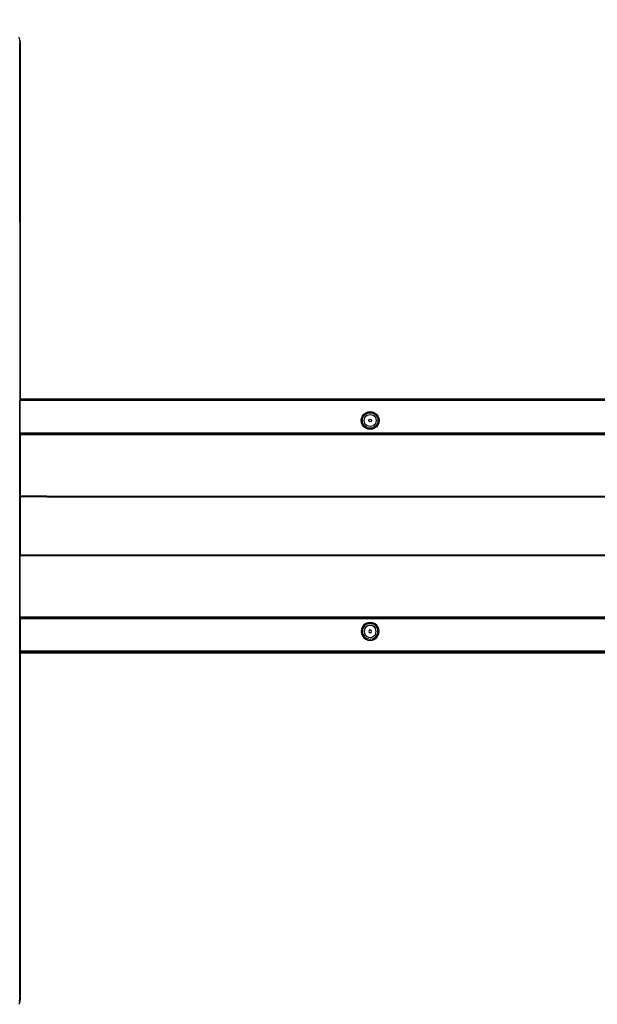
# Model space of a CAD drawing. Units: inches. Extents: x 4796 to 5987, y -3054 to -2344.
# Drawn here: x 5463 to 5511, y -2796 to -2714 of the extents above; entities that cross this region are included whole.
import ezdxf

# ---------------------------------------------------------------- set-up
doc = ezdxf.new("R2010")
doc.units = ezdxf.units.IN
doc.header["$MEASUREMENT"] = 0
doc.layers.add('VP-EQ', color=7, linetype='Continuous', true_color=0x8a3492, plot=False)
doc.styles.get("Standard").update_dxf_attribs({"font": 'arial.ttf'})
doc.dimstyles.get("Standard").update_dxf_attribs({"dimtxt": 14, "dimasz": 20, "dimexe": 20, "dimexo": 50, "dimgap": 20, "dimtad": 0, "dimdec": 0, "dimzin": 0, "dimdsep": 46, "dimtxsty": 'Standard', "dimcen": -0.09, "dimadec": 0, "dimazin": 0, "dimtfac": 1, "dimtdec": 4, "dimtofl": 0, "dimtmove": 0, "dimatfit": 3, "dimfxl": 70, "dimfxlon": 1, "dimtolj": 1, "dimtzin": 0, "dimarcsym": 0})

# ---------------------------------------------------------------- blocks, each defined once
blk = doc.blocks.new('*D250')
at = {"layer": 'Defpoints', "color": 0}
for p in [(5807.729, -2364.205), (5807.729, -2698.162), (5113.002, -2758.092)]:
    blk.add_point(p, dxfattribs=at)
at = {"layer": 'VP-EQ', "color": 0, "lineweight": -2}
for p, q in [((5113.002, -2434.205), (5113.002, -2344.205)), ((5807.729, -2434.205), (5807.729, -2344.205)), ((5133.002, -2364.205), (5424.826, -2364.205)), ((5787.729, -2364.205), (5495.906, -2364.205))]:
    blk.add_line(p, q, dxfattribs=at)
at = {"layer": 'VP-EQ', "color": 0}
for points in [[(5133.002, -2360.872), (5133.002, -2367.538), (5113.002, -2364.205)], [(5787.729, -2367.538), (5787.729, -2360.872), (5807.729, -2364.205)]]:
    blk.add_solid(points, dxfattribs=at)
at = {"layer": 'VP-EQ', "color": 0, "insert": (5460.366, -2364.205), "char_height": 14, "attachment_point": 5}
blk.add_mtext('\\A1;695', dxfattribs=at)
blk = doc.blocks.new('RB2863_top')
at = {"layer": 'VP-EQ', "color": 0}
for p, q in [((5462.683, -2715.519), (5462.631, -2715.273)), ((5462.687, -2715.518), (5462.635, -2715.272)), ((5462.655, -2715.523), (5462.686, -2715.77)), ((5462.672, -2715.52), (5462.683, -2715.519)), ((5462.672, -2715.52), (5462.704, -2715.769)), ((5462.675, -2715.771), (5462.686, -2715.77)), ((5462.687, -2715.518), (5462.683, -2715.519)), ((5462.683, -2715.519), (5462.715, -2715.768)), ((5462.686, -2715.77), (5462.699, -2715.769)), ((5462.697, -2716.019), (5462.686, -2715.77)), ((5462.719, -2715.768), (5462.687, -2715.518)), ((5462.699, -2715.769), (5462.708, -2716.019)), ((5462.699, -2715.769), (5462.704, -2715.769)), ((5462.704, -2715.769), (5462.715, -2715.768)), ((5462.714, -2716.019), (5462.704, -2715.769)), ((5462.719, -2715.768), (5462.715, -2715.768)), ((5462.715, -2715.768), (5462.724, -2716.019)), ((5462.729, -2716.019), (5462.719, -2715.768)), ((5462.673, -2716.019), (5462.685, -2716.019)), ((5462.673, -2716.019), (5462.685, -2745.432)), ((5462.685, -2716.019), (5462.697, -2716.019)), ((5462.685, -2720.021), (5462.685, -2716.019)), ((5462.697, -2716.019), (5462.708, -2716.019)), ((5462.697, -2716.019), (5462.701, -2745.432)), ((5462.708, -2716.019), (5462.701, -2745.432)), ((5462.708, -2716.019), (5462.714, -2716.019)), ((5462.708, -2716.019), (5462.711, -2730.053)), ((5462.714, -2716.019), (5462.711, -2730.053)), ((5462.714, -2716.019), (5462.724, -2716.019)), ((5462.724, -2716.019), (5462.729, -2716.019)), ((5462.724, -2719.846), (5462.729, -2716.019)), ((5462.724, -2716.019), (5462.724, -2719.846)), ((5462.724, -2745.432), (5462.724, -2719.846)), ((5462.685, -2720.021), (5462.685, -2745.432)), ((5462.685, -2720.021), (5462.701, -2745.432)), ((5462.711, -2730.053), (5462.701, -2745.432)), ((5462.711, -2730.053), (5462.714, -2745.432)), ((5462.685, -2745.432), (5462.685, -2745.437)), ((5462.685, -2745.432), (5462.701, -2745.432)), ((5462.685, -2745.437), (5462.685, -2745.453)), ((5462.685, -2745.437), (5462.701, -2745.437)), ((5462.701, -2745.432), (5462.701, -2745.437)), ((5462.701, -2745.432), (5462.714, -2745.432)), ((5462.701, -2745.437), (5462.701, -2745.453)), ((5462.701, -2745.437), (5462.714, -2745.437)), ((5462.714, -2745.432), (5462.714, -2745.437)), ((5462.714, -2745.432), (5462.724, -2745.432)), ((5462.714, -2745.437), (5462.714, -2745.453)), ((5462.714, -2745.437), (5462.724, -2745.437)), ((5462.724, -2745.437), (5462.724, -2745.432)), ((5462.724, -2745.432), (5510.874, -2745.434)), ((5462.724, -2745.437), (5462.729, -2745.437)), ((5462.724, -2745.453), (5462.724, -2745.437)), ((5462.729, -2745.437), (5510.874, -2745.434)), ((5462.729, -2745.437), (5537.689, -2745.445)), ((5510.874, -2745.434), (5564.766, -2745.431)), ((5510.874, -2745.434), (5564.765, -2745.436)), ((5462.685, -2745.453), (5462.685, -2745.475)), ((5462.685, -2745.453), (5462.701, -2745.453)), ((5462.685, -2745.475), (5462.685, -2745.48)), ((5462.685, -2745.475), (5462.701, -2745.475)), ((5462.685, -2745.48), (5462.685, -2745.507)), ((5462.685, -2745.48), (5462.701, -2745.48)), ((5462.685, -2745.507), (5462.685, -2745.544)), ((5462.685, -2745.507), (5462.701, -2745.507)), ((5462.685, -2745.544), (5462.685, -2745.582)), ((5462.685, -2745.544), (5462.701, -2745.544)), ((5462.685, -2745.582), (5462.685, -2748.282)), ((5462.689, -2748.282), (5462.685, -2745.582)), ((5462.685, -2745.582), (5462.701, -2745.582)), ((5462.701, -2745.453), (5462.701, -2745.475)), ((5462.701, -2745.453), (5462.714, -2745.453)), ((5462.701, -2745.475), (5462.701, -2745.48)), ((5462.701, -2745.475), (5462.714, -2745.475)), ((5462.701, -2745.48), (5462.701, -2745.507)), ((5462.714, -2745.48), (5462.701, -2745.48)), ((5462.701, -2745.507), (5462.701, -2745.544)), ((5462.701, -2745.507), (5462.714, -2745.507)), ((5462.701, -2745.544), (5462.701, -2745.582)), ((5462.701, -2745.544), (5462.714, -2745.544)), ((5462.701, -2745.582), (5462.702, -2748.282)), ((5462.714, -2745.582), (5462.701, -2745.582)), ((5462.714, -2745.453), (5462.714, -2745.475)), ((5462.714, -2745.453), (5462.724, -2745.453)), ((5462.714, -2745.475), (5462.714, -2745.48)), ((5462.714, -2745.475), (5462.724, -2745.475)), ((5462.714, -2745.48), (5462.714, -2745.507)), ((5462.724, -2745.48), (5462.714, -2745.48)), ((5462.714, -2745.507), (5462.714, -2745.544)), ((5462.714, -2745.507), (5462.724, -2745.507)), ((5462.714, -2745.544), (5462.714, -2745.582)), ((5462.714, -2745.544), (5462.724, -2745.544)), ((5462.715, -2748.282), (5462.714, -2745.582)), ((5462.724, -2745.582), (5462.714, -2745.582)), ((5462.724, -2745.453), (5462.729, -2745.453)), ((5462.724, -2745.475), (5462.724, -2745.453)), ((5462.724, -2745.475), (5462.729, -2745.475)), ((5462.724, -2745.48), (5462.724, -2745.475)), ((5462.729, -2745.48), (5462.724, -2745.48)), ((5462.724, -2745.507), (5462.724, -2745.48)), ((5462.724, -2745.507), (5462.729, -2745.507)), ((5462.724, -2745.544), (5462.724, -2745.507)), ((5564.744, -2745.543), (5462.724, -2745.544)), ((5462.724, -2745.582), (5462.724, -2745.544)), ((5564.737, -2745.581), (5462.724, -2745.582)), ((5462.724, -2748.282), (5462.724, -2745.582)), ((5462.729, -2745.453), (5537.689, -2745.445)), ((5462.729, -2745.453), (5564.762, -2745.451)), ((5462.729, -2745.453), (5564.76, -2745.462)), ((5462.729, -2745.453), (5544.014, -2745.465)), ((5462.729, -2745.475), (5544.014, -2745.465)), ((5462.729, -2745.475), (5564.758, -2745.468)), ((5462.729, -2745.475), (5564.757, -2745.475)), ((5564.753, -2745.499), (5462.729, -2745.48)), ((5564.756, -2745.482), (5462.729, -2745.48)), ((5564.753, -2745.499), (5462.729, -2745.507)), ((5462.729, -2745.507), (5564.751, -2745.506)), ((5491.176, -2747.236), (5491.202, -2747.042)), ((5491.202, -2747.042), (5491.277, -2746.861)), ((5491.274, -2747.236), (5491.296, -2747.067)), ((5491.277, -2746.861), (5491.396, -2746.706)), ((5491.296, -2747.067), (5491.361, -2746.91)), ((5491.361, -2746.91), (5491.465, -2746.774)), ((5491.396, -2746.706), (5491.551, -2746.586)), ((5491.444, -2747.106), (5491.494, -2746.986)), ((5491.465, -2746.774), (5491.6, -2746.671)), ((5491.494, -2746.986), (5491.573, -2746.883)), ((5491.551, -2746.586), (5491.732, -2746.511)), ((5491.573, -2746.883), (5491.677, -2746.803)), ((5491.6, -2746.671), (5491.757, -2746.605)), ((5491.677, -2746.803), (5491.797, -2746.753)), ((5491.732, -2746.511), (5491.926, -2746.486)), ((5491.757, -2746.605), (5491.926, -2746.583)), ((5491.797, -2746.753), (5491.926, -2746.736)), ((5491.926, -2746.486), (5492.12, -2746.511)), ((5491.926, -2746.583), (5492.095, -2746.605)), ((5491.926, -2746.736), (5492.055, -2746.753)), ((5492.055, -2746.753), (5492.176, -2746.803)), ((5492.095, -2746.605), (5492.252, -2746.671)), ((5492.12, -2746.511), (5492.301, -2746.586)), ((5492.176, -2746.803), (5492.279, -2746.883)), ((5492.252, -2746.671), (5492.388, -2746.774)), ((5492.279, -2746.883), (5492.359, -2746.986)), ((5492.301, -2746.586), (5492.457, -2746.706)), ((5492.359, -2746.986), (5492.408, -2747.106)), ((5492.388, -2746.774), (5492.491, -2746.91)), ((5492.457, -2746.706), (5492.576, -2746.861)), ((5492.491, -2746.91), (5492.556, -2747.067)), ((5492.556, -2747.067), (5492.579, -2747.236)), ((5492.576, -2746.861), (5492.651, -2747.042)), ((5492.651, -2747.042), (5492.676, -2747.236)), ((5491.202, -2747.43), (5491.176, -2747.236)), ((5491.277, -2747.611), (5491.202, -2747.43)), ((5491.296, -2747.405), (5491.274, -2747.236)), ((5491.396, -2747.766), (5491.277, -2747.611)), ((5491.361, -2747.562), (5491.296, -2747.405)), ((5491.465, -2747.697), (5491.361, -2747.562)), ((5491.551, -2747.885), (5491.396, -2747.766)), ((5491.427, -2747.236), (5491.444, -2747.106)), ((5491.444, -2747.365), (5491.427, -2747.236)), ((5491.494, -2747.485), (5491.444, -2747.365)), ((5491.6, -2747.801), (5491.465, -2747.697)), ((5491.573, -2747.589), (5491.494, -2747.485)), ((5491.732, -2747.96), (5491.551, -2747.885)), ((5491.677, -2747.668), (5491.573, -2747.589)), ((5491.757, -2747.866), (5491.6, -2747.801)), ((5491.797, -2747.718), (5491.677, -2747.668)), ((5491.926, -2747.888), (5491.757, -2747.866)), ((5491.926, -2747.735), (5491.797, -2747.718)), ((5491.807, -2747.236), (5491.842, -2747.151)), ((5491.842, -2747.32), (5491.807, -2747.236)), ((5491.842, -2747.151), (5491.926, -2747.116)), ((5491.926, -2747.355), (5491.842, -2747.32)), ((5491.926, -2747.116), (5492.011, -2747.151)), ((5492.011, -2747.32), (5491.926, -2747.355)), ((5492.055, -2747.718), (5491.926, -2747.735)), ((5492.095, -2747.866), (5491.926, -2747.888)), ((5492.011, -2747.151), (5492.045, -2747.236)), ((5492.045, -2747.236), (5492.011, -2747.32)), ((5492.176, -2747.668), (5492.055, -2747.718)), ((5492.252, -2747.801), (5492.095, -2747.866)), ((5492.301, -2747.885), (5492.12, -2747.96)), ((5492.279, -2747.589), (5492.176, -2747.668)), ((5492.388, -2747.697), (5492.252, -2747.801)), ((5492.359, -2747.485), (5492.279, -2747.589)), ((5492.457, -2747.766), (5492.301, -2747.885)), ((5492.408, -2747.365), (5492.359, -2747.485)), ((5492.491, -2747.562), (5492.388, -2747.697)), ((5492.408, -2747.106), (5492.425, -2747.236)), ((5492.425, -2747.236), (5492.408, -2747.365)), ((5492.576, -2747.611), (5492.457, -2747.766)), ((5492.556, -2747.405), (5492.491, -2747.562)), ((5492.579, -2747.236), (5492.556, -2747.405)), ((5492.651, -2747.43), (5492.576, -2747.611)), ((5492.676, -2747.236), (5492.651, -2747.43)), ((5462.689, -2748.282), (5462.685, -2748.282)), ((5462.685, -2748.282), (5462.685, -2748.287)), ((5462.689, -2748.287), (5462.685, -2748.287)), ((5462.685, -2748.287), (5462.685, -2748.321)), ((5462.689, -2748.321), (5462.685, -2748.321)), ((5462.685, -2748.321), (5462.685, -2748.325)), ((5462.689, -2748.325), (5462.685, -2748.325)), ((5462.685, -2748.325), (5462.685, -2748.356)), ((5462.689, -2748.36), (5462.685, -2748.356)), ((5462.685, -2748.356), (5462.685, -2748.36)), ((5462.689, -2748.36), (5462.685, -2748.36)), ((5462.685, -2748.36), (5462.685, -2748.389)), ((5462.689, -2748.389), (5462.685, -2748.389)), ((5462.685, -2748.389), (5462.685, -2748.401)), ((5462.689, -2748.401), (5462.685, -2748.401)), ((5462.685, -2748.401), (5462.685, -2748.412)), ((5462.689, -2748.412), (5462.685, -2748.412)), ((5462.685, -2748.412), (5462.685, -2748.421)), ((5462.689, -2748.421), (5462.685, -2748.421)), ((5462.685, -2748.421), (5462.685, -2748.428)), ((5462.689, -2748.431), (5462.685, -2748.428)), ((5462.685, -2748.428), (5462.685, -2748.431)), ((5462.689, -2748.431), (5462.685, -2748.431)), ((5462.685, -2748.431), (5462.685, -2753.553)), ((5462.689, -2748.287), (5462.689, -2748.282)), ((5462.702, -2748.282), (5462.689, -2748.282)), ((5462.689, -2748.321), (5462.689, -2748.287)), ((5462.702, -2748.287), (5462.689, -2748.287)), ((5462.689, -2748.325), (5462.689, -2748.321)), ((5462.702, -2748.321), (5462.689, -2748.321)), ((5462.702, -2748.325), (5462.689, -2748.325)), ((5462.689, -2748.36), (5462.689, -2748.325)), ((5462.689, -2748.389), (5462.689, -2748.36)), ((5462.702, -2748.36), (5462.689, -2748.36)), ((5462.689, -2748.401), (5462.689, -2748.389)), ((5462.702, -2748.389), (5462.689, -2748.389)), ((5462.689, -2748.412), (5462.689, -2748.401)), ((5462.702, -2748.401), (5462.689, -2748.401)), ((5462.689, -2748.421), (5462.689, -2748.412)), ((5462.702, -2748.412), (5462.689, -2748.412)), ((5462.702, -2748.421), (5462.689, -2748.421)), ((5462.689, -2748.431), (5462.689, -2748.421)), ((5462.69, -2753.553), (5462.689, -2748.431)), ((5462.702, -2748.431), (5462.689, -2748.431)), ((5462.702, -2748.282), (5462.702, -2748.287)), ((5462.715, -2748.282), (5462.702, -2748.282)), ((5462.702, -2748.287), (5462.702, -2748.321)), ((5462.715, -2748.287), (5462.702, -2748.287)), ((5462.702, -2748.321), (5462.702, -2748.325)), ((5462.715, -2748.321), (5462.702, -2748.321)), ((5462.702, -2748.36), (5462.702, -2748.325)), ((5462.715, -2748.325), (5462.702, -2748.325)), ((5462.702, -2748.36), (5462.702, -2748.389)), ((5462.715, -2748.36), (5462.702, -2748.36)), ((5462.702, -2748.389), (5462.702, -2748.401)), ((5462.715, -2748.389), (5462.702, -2748.389)), ((5462.702, -2748.401), (5462.702, -2748.412)), ((5462.715, -2748.401), (5462.702, -2748.401)), ((5462.702, -2748.412), (5462.702, -2748.421)), ((5462.715, -2748.412), (5462.702, -2748.412)), ((5462.702, -2748.431), (5462.702, -2748.421)), ((5462.715, -2748.421), (5462.702, -2748.421)), ((5462.702, -2748.431), (5462.703, -2753.553)), ((5462.715, -2748.431), (5462.702, -2748.431)), ((5462.715, -2748.282), (5462.715, -2748.287)), ((5462.724, -2748.282), (5462.715, -2748.282)), ((5462.715, -2748.287), (5462.715, -2748.321)), ((5462.724, -2748.287), (5462.715, -2748.287)), ((5462.715, -2748.321), (5462.715, -2748.325)), ((5462.724, -2748.321), (5462.715, -2748.321)), ((5462.715, -2748.36), (5462.715, -2748.325)), ((5462.724, -2748.325), (5462.715, -2748.325)), ((5462.715, -2748.36), (5462.715, -2748.389)), ((5462.724, -2748.36), (5462.715, -2748.36)), ((5462.715, -2748.389), (5462.715, -2748.401)), ((5462.724, -2748.389), (5462.715, -2748.389)), ((5462.715, -2748.401), (5462.715, -2748.412)), ((5462.724, -2748.401), (5462.715, -2748.401)), ((5462.715, -2748.412), (5462.715, -2748.421)), ((5462.724, -2748.412), (5462.715, -2748.412)), ((5462.715, -2748.431), (5462.715, -2748.421)), ((5462.724, -2748.421), (5462.715, -2748.421)), ((5462.715, -2748.431), (5462.716, -2753.553)), ((5462.724, -2748.431), (5462.715, -2748.431)), ((5566.295, -2748.281), (5462.724, -2748.282)), ((5462.724, -2748.287), (5462.724, -2748.282)), ((5462.724, -2748.321), (5462.724, -2748.287)), ((5566.315, -2748.315), (5462.724, -2748.287)), ((5566.315, -2748.315), (5462.724, -2748.321)), ((5462.724, -2748.325), (5462.724, -2748.321)), ((5566.333, -2748.347), (5462.724, -2748.325)), ((5462.724, -2748.36), (5462.724, -2748.325)), ((5462.729, -2748.36), (5462.724, -2748.36)), ((5462.724, -2748.389), (5462.724, -2748.36)), ((5462.729, -2748.389), (5462.724, -2748.389)), ((5462.724, -2748.401), (5462.724, -2748.389)), ((5462.729, -2748.401), (5462.724, -2748.401)), ((5462.724, -2748.412), (5462.724, -2748.401)), ((5462.729, -2748.412), (5462.724, -2748.412)), ((5462.724, -2748.421), (5462.724, -2748.412)), ((5462.729, -2748.421), (5462.724, -2748.421)), ((5462.724, -2748.431), (5462.724, -2748.421)), ((5462.729, -2748.431), (5462.724, -2748.431)), ((5462.724, -2753.553), (5462.724, -2748.431)), ((5566.333, -2748.347), (5462.729, -2748.36)), ((5566.35, -2748.375), (5462.729, -2748.36)), ((5566.35, -2748.375), (5462.729, -2748.389)), ((5566.357, -2748.387), (5462.729, -2748.389)), ((5566.361, -2748.395), (5462.729, -2748.389)), ((5566.361, -2748.395), (5462.729, -2748.401)), ((5566.364, -2748.4), (5462.729, -2748.401)), ((5566.37, -2748.411), (5462.729, -2748.412)), ((5566.373, -2748.416), (5462.729, -2748.412)), ((5566.373, -2748.416), (5462.729, -2748.421)), ((5566.376, -2748.42), (5462.729, -2748.421)), ((5566.379, -2748.426), (5462.729, -2748.421)), ((5566.379, -2748.426), (5462.729, -2748.431)), ((5566.381, -2748.43), (5462.729, -2748.431)), ((5491.926, -2747.986), (5491.732, -2747.96)), ((5492.12, -2747.96), (5491.926, -2747.986)), ((5462.685, -2753.553), (5462.69, -2753.553)), ((5462.685, -2753.553), (5462.685, -2753.61)), ((5462.685, -2753.61), (5462.69, -2753.61)), ((5462.685, -2753.61), (5462.685, -2758.445)), ((5462.69, -2753.61), (5462.69, -2753.553)), ((5462.703, -2753.553), (5462.69, -2753.553)), ((5462.691, -2758.445), (5462.69, -2753.61)), ((5462.703, -2753.61), (5462.69, -2753.61)), ((5462.703, -2753.553), (5462.703, -2753.61)), ((5462.703, -2753.553), (5462.716, -2753.553)), ((5462.703, -2758.445), (5462.703, -2753.61)), ((5462.703, -2753.61), (5462.716, -2753.61)), ((5462.716, -2753.553), (5462.716, -2753.61)), ((5462.716, -2753.553), (5462.724, -2753.553)), ((5462.716, -2753.61), (5462.719, -2755.595)), ((5462.716, -2753.61), (5462.724, -2753.61)), ((5462.724, -2753.61), (5462.719, -2755.595)), ((5462.724, -2753.61), (5462.724, -2753.553)), ((5464.945, -2753.553), (5462.724, -2753.553)), ((5462.724, -2758.445), (5462.724, -2753.61)), ((5464.945, -2753.61), (5462.724, -2753.61)), ((5464.945, -2753.553), (5464.945, -2753.61)), ((5464.945, -2753.553), (5467.942, -2753.553)), ((5464.945, -2753.61), (5467.951, -2753.61)), ((5467.942, -2753.553), (5467.951, -2753.61)), ((5467.942, -2753.553), (5469.534, -2753.553)), ((5467.951, -2753.61), (5469.553, -2753.61)), ((5469.534, -2753.553), (5469.553, -2753.61)), ((5469.534, -2753.553), (5469.545, -2753.553)), ((5469.545, -2753.553), (5469.565, -2753.61)), ((5469.545, -2753.553), (5565.397, -2753.553)), ((5469.553, -2753.61), (5469.565, -2753.61)), ((5469.565, -2753.61), (5565.384, -2753.61)), ((5462.719, -2755.595), (5462.719, -2757.018)), ((5462.719, -2757.018), (5462.717, -2758.445)), ((5462.719, -2757.018), (5462.724, -2758.445)), ((5462.685, -2758.445), (5462.691, -2758.445)), ((5462.685, -2758.445), (5462.685, -2758.502)), ((5462.685, -2758.502), (5462.691, -2758.502)), ((5462.685, -2758.502), (5462.685, -2763.622)), ((5462.691, -2758.502), (5462.691, -2758.445)), ((5462.703, -2758.445), (5462.691, -2758.445)), ((5462.703, -2758.502), (5462.691, -2758.502)), ((5462.692, -2763.625), (5462.691, -2758.502)), ((5462.703, -2758.445), (5462.703, -2758.502)), ((5462.703, -2758.445), (5462.717, -2758.445)), ((5462.704, -2763.625), (5462.703, -2758.502)), ((5462.703, -2758.502), (5462.717, -2758.502)), ((5462.717, -2758.445), (5462.724, -2758.445)), ((5462.717, -2758.445), (5462.717, -2758.502)), ((5462.717, -2758.502), (5462.724, -2758.502)), ((5462.718, -2763.625), (5462.717, -2758.502)), ((5462.724, -2758.502), (5462.724, -2758.445)), ((5462.727, -2763.622), (5462.724, -2758.502)), ((5462.729, -2758.445), (5464.945, -2758.445)), ((5462.729, -2758.502), (5464.945, -2758.502)), ((5464.945, -2758.445), (5464.945, -2758.502)), ((5464.945, -2758.445), (5468.126, -2758.445)), ((5464.945, -2758.502), (5468.097, -2758.502)), ((5468.126, -2758.445), (5468.097, -2758.502)), ((5468.097, -2758.502), (5469.488, -2758.502)), ((5468.126, -2758.445), (5469.498, -2758.445)), ((5469.498, -2758.445), (5469.488, -2758.502)), ((5469.488, -2758.502), (5469.536, -2758.502)), ((5469.498, -2758.445), (5469.545, -2758.445)), ((5469.545, -2758.445), (5469.536, -2758.502)), ((5469.536, -2758.502), (5565.36, -2758.502)), ((5469.545, -2758.445), (5565.335, -2758.445)), ((5462.692, -2763.625), (5462.685, -2763.622)), ((5462.685, -2763.622), (5462.685, -2763.625)), ((5462.692, -2763.625), (5462.685, -2763.625)), ((5462.685, -2763.625), (5462.685, -2763.632)), ((5462.692, -2763.632), (5462.685, -2763.632)), ((5462.685, -2763.632), (5462.685, -2763.641)), ((5462.692, -2763.641), (5462.685, -2763.641)), ((5462.685, -2763.641), (5462.685, -2763.652)), ((5462.692, -2763.652), (5462.685, -2763.652)), ((5462.685, -2763.652), (5462.685, -2763.665)), ((5462.692, -2763.665), (5462.685, -2763.665)), ((5462.685, -2763.665), (5462.685, -2763.693)), ((5462.692, -2763.697), (5462.685, -2763.693)), ((5462.685, -2763.693), (5462.685, -2763.697)), ((5462.692, -2763.697), (5462.685, -2763.697)), ((5462.685, -2763.697), (5462.685, -2763.728)), ((5462.692, -2763.728), (5462.685, -2763.728)), ((5462.685, -2763.728), (5462.685, -2763.733)), ((5462.692, -2763.733), (5462.685, -2763.733)), ((5462.685, -2763.733), (5462.685, -2763.766)), ((5462.692, -2763.766), (5462.685, -2763.766)), ((5462.685, -2763.766), (5462.685, -2763.771)), ((5462.692, -2763.771), (5462.685, -2763.771)), ((5462.685, -2763.771), (5462.685, -2766.471)), ((5462.692, -2763.632), (5462.692, -2763.625)), ((5462.704, -2763.625), (5462.692, -2763.625)), ((5462.692, -2763.641), (5462.692, -2763.632)), ((5462.704, -2763.632), (5462.692, -2763.632)), ((5462.692, -2763.652), (5462.692, -2763.641)), ((5462.704, -2763.641), (5462.692, -2763.641)), ((5462.692, -2763.665), (5462.692, -2763.652)), ((5462.704, -2763.652), (5462.692, -2763.652)), ((5462.704, -2763.665), (5462.692, -2763.665)), ((5462.692, -2763.697), (5462.692, -2763.665)), ((5462.692, -2763.728), (5462.692, -2763.697)), ((5462.704, -2763.697), (5462.692, -2763.697)), ((5462.692, -2763.733), (5462.692, -2763.728)), ((5462.704, -2763.728), (5462.692, -2763.728)), ((5462.692, -2763.766), (5462.692, -2763.733)), ((5462.692, -2763.733), (5462.704, -2763.733)), ((5462.692, -2763.771), (5462.692, -2763.766)), ((5462.692, -2763.766), (5462.704, -2763.766)), ((5462.692, -2766.471), (5462.692, -2763.771)), ((5462.704, -2763.771), (5462.692, -2763.771)), ((5462.704, -2763.625), (5462.704, -2763.632)), ((5462.718, -2763.625), (5462.704, -2763.625)), ((5462.704, -2763.632), (5462.704, -2763.641)), ((5462.718, -2763.632), (5462.704, -2763.632)), ((5462.704, -2763.641), (5462.704, -2763.652)), ((5462.718, -2763.641), (5462.704, -2763.641)), ((5462.704, -2763.652), (5462.704, -2763.665)), ((5462.718, -2763.652), (5462.704, -2763.652)), ((5462.704, -2763.697), (5462.704, -2763.665)), ((5462.718, -2763.665), (5462.704, -2763.665)), ((5462.704, -2763.697), (5462.704, -2763.728)), ((5462.718, -2763.697), (5462.704, -2763.697)), ((5462.704, -2763.728), (5462.704, -2763.733)), ((5462.718, -2763.728), (5462.704, -2763.728)), ((5462.704, -2763.733), (5462.704, -2763.766)), ((5462.718, -2763.733), (5462.704, -2763.733)), ((5462.704, -2763.766), (5462.704, -2763.771)), ((5462.704, -2763.766), (5462.714, -2763.766)), ((5462.704, -2763.771), (5462.705, -2766.471)), ((5462.718, -2763.771), (5462.704, -2763.771)), ((5462.718, -2763.733), (5462.714, -2763.766)), ((5462.714, -2763.766), (5462.718, -2763.771)), ((5462.724, -2763.766), (5462.714, -2763.766)), ((5462.724, -2763.622), (5462.718, -2763.625)), ((5462.724, -2763.625), (5462.718, -2763.625)), ((5462.718, -2763.625), (5462.718, -2763.632)), ((5462.724, -2763.632), (5462.718, -2763.632)), ((5462.718, -2763.632), (5462.718, -2763.641)), ((5462.724, -2763.641), (5462.718, -2763.641)), ((5462.718, -2763.641), (5462.718, -2763.652)), ((5462.724, -2763.652), (5462.718, -2763.652)), ((5462.718, -2763.652), (5462.718, -2763.665)), ((5462.724, -2763.665), (5462.718, -2763.665)), ((5462.718, -2763.697), (5462.718, -2763.665)), ((5462.724, -2763.693), (5462.718, -2763.697)), ((5462.724, -2763.697), (5462.718, -2763.697)), ((5462.718, -2763.697), (5462.718, -2763.728)), ((5462.724, -2763.728), (5462.718, -2763.728)), ((5462.718, -2763.728), (5462.718, -2763.733)), ((5462.724, -2763.733), (5462.718, -2763.733)), ((5462.724, -2763.771), (5462.718, -2763.771)), ((5462.718, -2763.771), (5462.718, -2766.471)), ((5462.724, -2763.625), (5462.727, -2763.622)), ((5462.724, -2763.632), (5462.724, -2763.625)), ((5462.724, -2763.641), (5462.724, -2763.632)), ((5462.724, -2763.652), (5462.724, -2763.641)), ((5462.724, -2763.665), (5462.724, -2763.652)), ((5462.724, -2763.693), (5462.724, -2763.665)), ((5462.727, -2763.697), (5462.724, -2763.693)), ((5462.724, -2763.728), (5462.727, -2763.697)), ((5462.724, -2763.733), (5462.724, -2763.728)), ((5462.727, -2763.766), (5462.724, -2763.733)), ((5566.381, -2763.623), (5462.727, -2763.622)), ((5566.379, -2763.627), (5462.727, -2763.632)), ((5566.376, -2763.633), (5462.727, -2763.632)), ((5566.373, -2763.638), (5462.727, -2763.632)), ((5566.361, -2763.658), (5462.727, -2763.665)), ((5566.357, -2763.666), (5462.727, -2763.665)), ((5566.35, -2763.678), (5462.727, -2763.665)), ((5566.35, -2763.678), (5462.727, -2763.693)), ((5566.333, -2763.706), (5462.727, -2763.697)), ((5566.333, -2763.706), (5462.727, -2763.728)), ((5566.315, -2763.738), (5462.727, -2763.733)), ((5566.315, -2763.738), (5462.727, -2763.766)), ((5462.729, -2763.771), (5462.727, -2763.766)), ((5462.727, -2766.471), (5462.729, -2763.771)), ((5462.729, -2763.621), (5566.381, -2763.623)), ((5566.295, -2763.772), (5462.729, -2763.771)), ((5491.396, -2764.287), (5491.277, -2764.442)), ((5491.551, -2764.168), (5491.396, -2764.287)), ((5491.6, -2764.252), (5491.465, -2764.356)), ((5491.732, -2764.093), (5491.551, -2764.168)), ((5491.757, -2764.187), (5491.6, -2764.252)), ((5491.926, -2764.067), (5491.732, -2764.093)), ((5491.926, -2764.165), (5491.757, -2764.187)), ((5491.926, -2764.318), (5491.797, -2764.335)), ((5492.12, -2764.093), (5491.926, -2764.067)), ((5492.095, -2764.187), (5491.926, -2764.165)), ((5492.055, -2764.335), (5491.926, -2764.318)), ((5492.252, -2764.252), (5492.095, -2764.187)), ((5492.301, -2764.168), (5492.12, -2764.093)), ((5492.388, -2764.356), (5492.252, -2764.252)), ((5492.457, -2764.287), (5492.301, -2764.168)), ((5492.576, -2764.442), (5492.457, -2764.287)), ((5491.202, -2764.623), (5491.176, -2764.817)), ((5491.176, -2764.817), (5491.202, -2765.012)), ((5491.277, -2764.442), (5491.202, -2764.623)), ((5491.202, -2765.012), (5491.277, -2765.192)), ((5491.296, -2764.649), (5491.274, -2764.818)), ((5491.274, -2764.818), (5491.296, -2764.986)), ((5491.361, -2764.491), (5491.296, -2764.649)), ((5491.296, -2764.986), (5491.361, -2765.144)), ((5491.465, -2764.356), (5491.361, -2764.491)), ((5491.361, -2765.144), (5491.465, -2765.279)), ((5491.444, -2764.688), (5491.427, -2764.818)), ((5491.427, -2764.818), (5491.444, -2764.947)), ((5491.494, -2764.568), (5491.444, -2764.688)), ((5491.444, -2764.947), (5491.494, -2765.067)), ((5491.573, -2764.465), (5491.494, -2764.568)), ((5491.494, -2765.067), (5491.573, -2765.171)), ((5491.677, -2764.385), (5491.573, -2764.465)), ((5491.797, -2764.335), (5491.677, -2764.385)), ((5491.842, -2764.733), (5491.807, -2764.818)), ((5491.807, -2764.818), (5491.842, -2764.902)), ((5491.926, -2764.698), (5491.842, -2764.733)), ((5491.842, -2764.902), (5491.926, -2764.937)), ((5492.011, -2764.733), (5491.926, -2764.698)), ((5491.926, -2764.937), (5492.011, -2764.902)), ((5492.045, -2764.818), (5492.011, -2764.733)), ((5492.011, -2764.902), (5492.045, -2764.818)), ((5492.176, -2764.385), (5492.055, -2764.335)), ((5492.279, -2764.465), (5492.176, -2764.385)), ((5492.359, -2764.568), (5492.279, -2764.465)), ((5492.279, -2765.171), (5492.359, -2765.067)), ((5492.408, -2764.688), (5492.359, -2764.568)), ((5492.359, -2765.067), (5492.408, -2764.947)), ((5492.491, -2764.491), (5492.388, -2764.356)), ((5492.388, -2765.279), (5492.491, -2765.144)), ((5492.425, -2764.818), (5492.408, -2764.688)), ((5492.408, -2764.947), (5492.425, -2764.818)), ((5492.556, -2764.649), (5492.491, -2764.491)), ((5492.491, -2765.144), (5492.556, -2764.986)), ((5492.579, -2764.818), (5492.556, -2764.649)), ((5492.556, -2764.986), (5492.579, -2764.818)), ((5492.651, -2764.623), (5492.576, -2764.442)), ((5492.576, -2765.192), (5492.651, -2765.012)), ((5492.676, -2764.817), (5492.651, -2764.623)), ((5492.651, -2765.012), (5492.676, -2764.817)), ((5491.277, -2765.192), (5491.396, -2765.348)), ((5491.396, -2765.348), (5491.551, -2765.467)), ((5491.465, -2765.279), (5491.6, -2765.383)), ((5491.551, -2765.467), (5491.732, -2765.542)), ((5491.573, -2765.171), (5491.677, -2765.25)), ((5491.6, -2765.383), (5491.757, -2765.448)), ((5491.677, -2765.25), (5491.797, -2765.3)), ((5491.732, -2765.542), (5491.926, -2765.567)), ((5491.757, -2765.448), (5491.926, -2765.47)), ((5491.797, -2765.3), (5491.926, -2765.317)), ((5491.926, -2765.317), (5492.055, -2765.3)), ((5491.926, -2765.47), (5492.095, -2765.448)), ((5491.926, -2765.567), (5492.12, -2765.542)), ((5492.055, -2765.3), (5492.176, -2765.25)), ((5492.095, -2765.448), (5492.252, -2765.383)), ((5492.12, -2765.542), (5492.301, -2765.467)), ((5492.176, -2765.25), (5492.279, -2765.171)), ((5492.252, -2765.383), (5492.388, -2765.279)), ((5492.301, -2765.467), (5492.457, -2765.348)), ((5492.457, -2765.348), (5492.576, -2765.192)), ((5462.685, -2766.471), (5462.685, -2766.51)), ((5462.692, -2766.471), (5462.685, -2766.471)), ((5462.685, -2766.51), (5462.685, -2766.546)), ((5462.685, -2766.51), (5462.692, -2766.51)), ((5462.685, -2766.546), (5462.692, -2766.546)), ((5462.685, -2766.546), (5462.685, -2766.574)), ((5462.692, -2766.574), (5462.685, -2766.574)), ((5462.685, -2766.574), (5462.685, -2766.579)), ((5462.685, -2766.579), (5462.685, -2766.601)), ((5462.685, -2766.579), (5462.692, -2766.579)), ((5462.685, -2766.601), (5462.692, -2766.601)), ((5462.685, -2766.601), (5462.685, -2766.616)), ((5462.685, -2766.616), (5462.692, -2766.616)), ((5462.685, -2766.616), (5462.685, -2766.621)), ((5462.685, -2766.621), (5462.685, -2795.168)), ((5462.685, -2766.621), (5462.692, -2766.621)), ((5462.692, -2766.51), (5462.692, -2766.471)), ((5462.705, -2766.471), (5462.692, -2766.471)), ((5462.692, -2766.546), (5462.692, -2766.51)), ((5462.705, -2766.51), (5462.692, -2766.51)), ((5462.692, -2766.574), (5462.692, -2766.546)), ((5462.705, -2766.546), (5462.692, -2766.546)), ((5462.692, -2766.579), (5462.692, -2766.574)), ((5462.705, -2766.574), (5462.692, -2766.574)), ((5462.692, -2766.601), (5462.692, -2766.579)), ((5462.705, -2766.579), (5462.692, -2766.579)), ((5462.692, -2766.616), (5462.692, -2766.601)), ((5462.705, -2766.601), (5462.692, -2766.601)), ((5462.692, -2766.621), (5462.692, -2766.616)), ((5462.705, -2766.616), (5462.692, -2766.616)), ((5462.697, -2795.168), (5462.692, -2766.621)), ((5462.705, -2766.621), (5462.692, -2766.621)), ((5462.705, -2766.621), (5462.701, -2767.726)), ((5462.705, -2766.471), (5462.705, -2766.51)), ((5462.718, -2766.471), (5462.705, -2766.471)), ((5462.705, -2766.51), (5462.705, -2766.546)), ((5462.718, -2766.51), (5462.705, -2766.51)), ((5462.705, -2766.546), (5462.705, -2766.574)), ((5462.718, -2766.546), (5462.705, -2766.546)), ((5462.705, -2766.574), (5462.705, -2766.579)), ((5462.718, -2766.574), (5462.705, -2766.574)), ((5462.705, -2766.579), (5462.705, -2766.601)), ((5462.718, -2766.579), (5462.705, -2766.579)), ((5462.705, -2766.601), (5462.705, -2766.616)), ((5462.718, -2766.601), (5462.705, -2766.601)), ((5462.705, -2766.616), (5462.705, -2766.621)), ((5462.718, -2766.616), (5462.705, -2766.616)), ((5462.718, -2766.621), (5462.705, -2766.621)), ((5462.718, -2766.621), (5462.714, -2795.168)), ((5462.724, -2766.471), (5462.718, -2766.471)), ((5462.718, -2766.471), (5462.718, -2766.51)), ((5462.718, -2766.51), (5462.724, -2766.51)), ((5462.718, -2766.51), (5462.718, -2766.546)), ((5462.718, -2766.546), (5462.724, -2766.546)), ((5462.718, -2766.546), (5462.718, -2766.574)), ((5462.724, -2766.574), (5462.718, -2766.574)), ((5462.718, -2766.574), (5462.718, -2766.579)), ((5462.718, -2766.579), (5462.724, -2766.579)), ((5462.718, -2766.579), (5462.718, -2766.601)), ((5462.718, -2766.601), (5462.724, -2766.601)), ((5462.718, -2766.601), (5462.718, -2766.616)), ((5462.718, -2766.616), (5462.718, -2766.621)), ((5462.718, -2766.616), (5462.724, -2766.616)), ((5462.718, -2766.621), (5462.724, -2795.168)), ((5462.718, -2766.621), (5462.724, -2766.621)), ((5462.727, -2766.471), (5462.724, -2766.51)), ((5462.724, -2766.51), (5462.724, -2766.546)), ((5462.724, -2766.546), (5462.724, -2766.574)), ((5462.724, -2766.579), (5462.727, -2766.574)), ((5462.724, -2766.574), (5462.724, -2766.579)), ((5462.724, -2766.579), (5462.724, -2766.601)), ((5462.724, -2766.601), (5462.724, -2766.616)), ((5462.724, -2766.616), (5462.724, -2766.621)), ((5462.724, -2766.621), (5462.724, -2795.168)), ((5462.724, -2766.621), (5462.729, -2795.168)), ((5564.737, -2766.472), (5462.727, -2766.471)), ((5462.729, -2766.51), (5462.727, -2766.471)), ((5462.727, -2766.574), (5462.729, -2766.546)), ((5564.753, -2766.554), (5462.727, -2766.574)), ((5564.756, -2766.571), (5462.727, -2766.574)), ((5462.729, -2766.51), (5564.744, -2766.511)), ((5462.729, -2766.546), (5462.729, -2766.51)), ((5462.729, -2766.546), (5564.751, -2766.547)), ((5564.753, -2766.554), (5462.729, -2766.546)), ((5462.729, -2766.579), (5564.757, -2766.578)), ((5462.729, -2766.579), (5564.758, -2766.585)), ((5462.729, -2766.579), (5544.019, -2766.588)), ((5462.729, -2766.601), (5544.019, -2766.588)), ((5462.729, -2766.601), (5564.76, -2766.591)), ((5462.729, -2766.601), (5564.762, -2766.602)), ((5462.729, -2766.601), (5537.689, -2766.608)), ((5462.729, -2766.621), (5510.889, -2766.619)), ((5462.701, -2767.726), (5462.702, -2771.58)), ((5462.702, -2771.58), (5462.697, -2795.168)), ((5462.702, -2771.58), (5462.709, -2795.168)), ((5462.654, -2795.168), (5462.685, -2795.168)), ((5462.667, -2795.666), (5462.699, -2795.418)), ((5462.685, -2795.168), (5462.675, -2795.416)), ((5462.675, -2795.416), (5462.699, -2795.418)), ((5462.682, -2795.668), (5462.714, -2795.419)), ((5462.697, -2795.168), (5462.685, -2795.168)), ((5462.719, -2795.42), (5462.687, -2795.669)), ((5462.697, -2795.168), (5462.709, -2795.168)), ((5462.709, -2795.168), (5462.699, -2795.418)), ((5462.704, -2795.418), (5462.699, -2795.418)), ((5462.714, -2795.168), (5462.704, -2795.418)), ((5462.714, -2795.419), (5462.704, -2795.418)), ((5462.709, -2795.168), (5462.714, -2795.168)), ((5462.724, -2795.168), (5462.714, -2795.419)), ((5462.724, -2795.168), (5462.714, -2795.168)), ((5462.714, -2795.419), (5462.719, -2795.42)), ((5462.729, -2795.168), (5462.719, -2795.42)), ((5462.724, -2795.168), (5462.729, -2795.168)), ((5462.63, -2795.914), (5462.682, -2795.668)), ((5462.687, -2795.669), (5462.635, -2795.915)), ((5462.672, -2795.667), (5462.682, -2795.668)), ((5462.687, -2795.669), (5462.682, -2795.668))]:
    blk.add_line(p, q, dxfattribs=at)
blk = doc.blocks.new('RB2863_2D')
at = {"layer": 'VP-EQ', "color": 0}
blk.add_blockref('RB2863_top', (0, 0), dxfattribs=at)

msp = doc.modelspace()

# ---------------------------------------------------------------- block references
at = {"layer": 'VP-EQ', "color": 0}
msp.add_blockref('RB2863_2D', (0, 0), dxfattribs=at)

# ---------------------------------------------------------------- dimensions: what is measured, and where the dimension line sits
dim = msp.add_linear_dim(base=(5807.729, -2364.205), p1=(5113.002, -2758.092), p2=(5807.729, -2698.162), dimstyle='Standard', dxfattribs=at)
dim.commit()
dim.dimension.update_dxf_attribs({"geometry": '*D250', "text_midpoint": (5460.366, -2364.205)})

doc.saveas('drawing.dxf')
